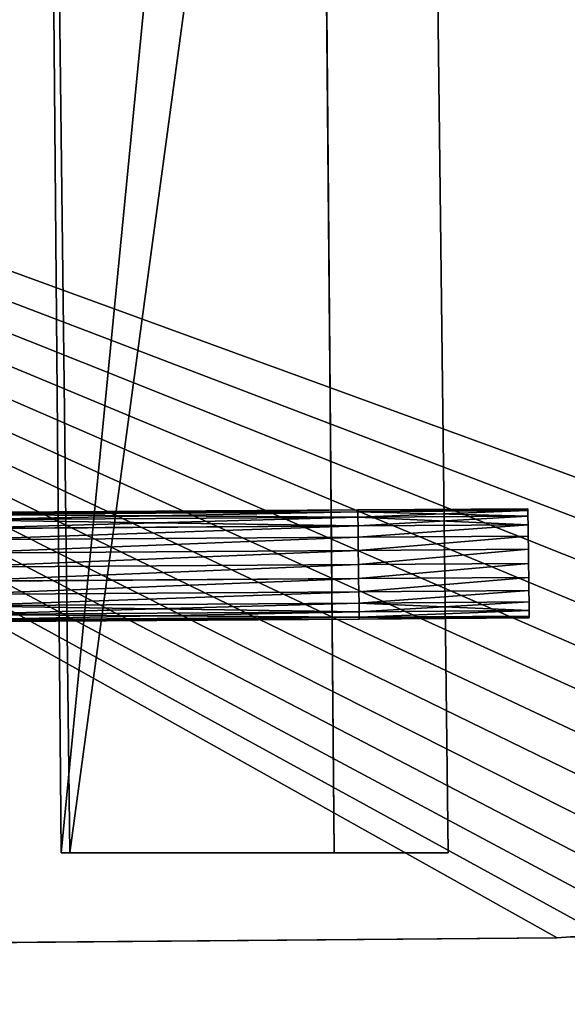
# Model space of a CAD drawing. Extents: x -2911 to 2906, y -2712 to 5817.
# Drawn here: x 259 to 267, y -27 to -12 of the extents above; entities that cross this region are included whole.
import ezdxf

# ---------------------------------------------------------------- set-up
doc = ezdxf.new("R2010")
doc.units = 0
doc.layers.get('0').update_dxf_attribs({"color": 13, "linetype": 'CONTINUOUS'})
doc.layers.add('HLADINA00', color=13, linetype='CONTINUOUS')
doc.layers.add('LAYER00', color=144, linetype='CONTINUOUS')

# ---------------------------------------------------------------- blocks, each defined once
blk = doc.blocks.new('KOMPONENTA_126')
at = {"color": 31}
for p, q in [((5, 20), (35, 20)), ((5, 20), (5, 20, 4)), ((5, 20, 4), (35, 20, 4))]:
    blk.add_line(p, q, dxfattribs=at)
at = {"color": 31, "extrusion": (0, 0, -1)}
for centre in [(-5, 15, -4), (-5, 15)]:
    blk.add_arc(centre, 5, 0, 90, dxfattribs=at)
at = {"color": 31}
mesh = blk.add_polyface(dxfattribs=at)
corners = [(40, 0, 4), (0, 15, 4), (0, 0, 4), (0.043, 15.653, 4), (0.17, 16.294, 4), (0.381, 16.913, 4), (0.67, 17.5, 4), (1.033, 18.044, 4), (1.464, 18.536, 4), (1.956, 18.967, 4), (2.5, 19.33, 4), (3.087, 19.619, 4), (3.706, 19.83, 4), (4.347, 19.957, 4), (5, 20, 4), (35, 20, 4), (35.653, 19.957, 4), (36.294, 19.83, 4), (36.913, 19.619, 4), (37.5, 19.33, 4), (38.044, 18.967, 4), (38.536, 18.536, 4), (38.967, 18.044, 4), (39.33, 17.5, 4), (39.619, 16.913, 4), (39.83, 16.294, 4), (39.957, 15.653, 4), (40, 15, 4)]
mesh.append_faces([[corners[k] for k in face] for face in [(0, 1, 2), (26, 0, 27)]], dxfattribs={"vtx0": -1, "color": 31})
mesh.append_faces([[corners[k] for k in face] for face in [(1, 0, 3), (3, 0, 4), (4, 0, 5), (5, 0, 6), (6, 0, 7), (7, 0, 8), (8, 0, 9), (9, 0, 10), (10, 0, 11), (11, 0, 12), (12, 0, 13), (13, 0, 14), (14, 0, 15), (15, 0, 16), (16, 0, 17), (17, 0, 18), (18, 0, 19), (19, 0, 20), (20, 0, 21), (21, 0, 22), (22, 0, 23), (23, 0, 24), (24, 0, 25), (25, 0, 26)]], dxfattribs={"vtx0": -1, "vtx1": -1, "color": 31})
mesh = blk.add_polyface(dxfattribs=at)
corners = [(0.043, 15.653), (0, 0), (0, 15), (40, 0), (0.17, 16.294), (0.381, 16.913), (0.67, 17.5), (1.033, 18.044), (1.464, 18.536), (1.956, 18.967), (2.5, 19.33), (3.087, 19.619), (3.706, 19.83), (4.347, 19.957), (5, 20), (35, 20), (35.653, 19.957), (36.294, 19.83), (36.913, 19.619), (37.5, 19.33), (38.044, 18.967), (38.536, 18.536), (38.967, 18.044), (39.33, 17.5), (39.619, 16.913), (39.83, 16.294), (39.957, 15.653), (40, 15)]
mesh.append_faces([[corners[k] for k in face] for face in [(0, 1, 2), (3, 26, 27)]], dxfattribs={"vtx0": -1, "color": 31})
mesh.append_faces([[corners[k] for k in face] for face in [(1, 0, 3)]], dxfattribs={"vtx0": -1, "vtx1": -1, "color": 31})
mesh.append_faces([[corners[k] for k in face] for face in [(3, 0, 4), (3, 4, 5), (3, 5, 6), (3, 6, 7), (3, 7, 8), (3, 8, 9), (3, 9, 10), (3, 10, 11), (3, 11, 12), (3, 12, 13), (3, 13, 14), (3, 14, 15), (3, 15, 16), (3, 16, 17), (3, 17, 18), (3, 18, 19), (3, 19, 20), (3, 20, 21), (3, 21, 22), (3, 22, 23), (3, 23, 24), (3, 24, 25), (3, 25, 26)]], dxfattribs={"vtx0": -1, "vtx2": -1, "color": 31})
mesh = blk.add_polyface(dxfattribs=at)
corners = [(4.347, 19.957, 4), (5, 20), (4.347, 19.957), (5, 20, 4)]
mesh.append_faces([[corners[k] for k in face] for face in [(0, 1, 2), (1, 0, 3)]], dxfattribs={"vtx0": -1, "color": 31})
mesh = blk.add_polyface(dxfattribs=at)
corners = [(5, 20, 4), (35, 20), (5, 20), (35, 20, 4)]
mesh.append_faces([[corners[k] for k in face] for face in [(0, 1, 2), (1, 0, 3)]], dxfattribs={"vtx0": -1, "color": 31})
blk = doc.blocks.new('COMPONENT_10')
for p, q in [((267.515, 3.51, 0.8), (267.515, 3.483, 0.593)), ((267.515, 3.483, 1.007), (267.515, 3.51, 0.8)), ((267.516, 3.403, 1.2), (267.515, 3.483, 1.007)), ((267.515, 3.483, 0.593), (267.516, 3.403, 0.4)), ((267.518, 3.276, 1.366), (267.516, 3.403, 1.2)), ((267.516, 3.403, 0.4), (267.518, 3.276, 0.234)), ((267.52, 3.11, 1.493), (267.518, 3.276, 1.366)), ((267.518, 3.276, 0.234), (267.52, 3.11, 0.107)), ((267.522, 2.917, 1.573), (267.52, 3.11, 1.493)), ((267.52, 3.11, 0.107), (267.522, 2.917, 0.027)), ((267.525, 2.71, 1.6), (267.522, 2.917, 1.573)), ((267.522, 2.917, 0.027), (267.525, 2.71)), ((267.527, 2.503, 1.573), (267.525, 2.71, 1.6)), ((267.525, 2.71), (267.527, 2.503, 0.027)), ((267.527, 2.503, 0.027), (267.53, 2.31, 0.107)), ((267.53, 2.31, 1.493), (267.527, 2.503, 1.573)), ((267.53, 2.31, 0.107), (267.532, 2.145, 0.234)), ((267.532, 2.145, 1.366), (267.53, 2.31, 1.493)), ((267.532, 2.145, 0.234), (267.533, 2.018, 0.4)), ((267.533, 2.018, 1.2), (267.532, 2.145, 1.366)), ((267.533, 2.018, 0.4), (267.534, 1.938, 0.593)), ((267.534, 1.938, 1.007), (267.533, 2.018, 1.2)), ((267.534, 1.91, 0.8), (267.534, 1.938, 1.007)), ((267.534, 1.938, 0.593), (267.534, 1.91, 0.8))]:
    blk.add_line(p, q)
at = {"layer": 'LAYER00', "color": 140}
for p, q in [((261.971, 3.471, 0.8), (267.515, 3.51, 0.8)), ((267.515, 3.51, 0.8), (269.846, 3.527, 0.8)), ((261.971, 3.444, 0.593), (267.515, 3.483, 0.593)), ((261.971, 3.444, 1.007), (267.515, 3.483, 1.007)), ((261.972, 3.364, 0.4), (267.516, 3.403, 0.4)), ((261.972, 3.364, 1.2), (267.516, 3.403, 1.2)), ((267.515, 3.483, 0.593), (269.846, 3.5, 0.593)), ((267.515, 3.483, 1.007), (269.846, 3.5, 1.007)), ((267.516, 3.403, 0.4), (269.847, 3.42, 0.4)), ((267.516, 3.403, 1.2), (269.847, 3.42, 1.2)), ((261.973, 3.236, 0.234), (267.518, 3.276, 0.234)), ((261.973, 3.236, 1.366), (267.518, 3.276, 1.366)), ((267.518, 3.276, 0.234), (269.849, 3.293, 0.234)), ((267.518, 3.276, 1.366), (269.849, 3.293, 1.366)), ((261.975, 3.071, 0.107), (267.52, 3.11, 0.107)), ((261.975, 3.071, 1.493), (267.52, 3.11, 1.493)), ((267.52, 3.11, 0.107), (269.85, 3.127, 0.107)), ((267.52, 3.11, 1.493), (269.85, 3.127, 1.493)), ((261.978, 2.878, 1.573), (267.522, 2.917, 1.573)), ((261.978, 2.878, 0.027), (267.522, 2.917, 0.027)), ((267.522, 2.917, 1.573), (269.852, 2.934, 1.573)), ((267.522, 2.917, 0.027), (269.852, 2.934, 0.027)), ((261.98, 2.671, 1.6), (267.525, 2.71, 1.6)), ((261.98, 2.671), (267.525, 2.71)), ((267.525, 2.71, 1.6), (269.855, 2.727, 1.6)), ((267.525, 2.71), (269.855, 2.727)), ((261.983, 2.464, 1.573), (267.527, 2.503, 1.573)), ((261.983, 2.464, 0.027), (267.527, 2.503, 0.027)), ((267.527, 2.503, 0.027), (269.857, 2.52, 0.027)), ((267.527, 2.503, 1.573), (269.857, 2.52, 1.573)), ((261.985, 2.271, 0.107), (267.53, 2.31, 0.107)), ((261.985, 2.271, 1.493), (267.53, 2.31, 1.493)), ((267.53, 2.31, 0.107), (269.859, 2.327, 0.107)), ((267.53, 2.31, 1.493), (269.859, 2.327, 1.493)), ((267.532, 2.145, 0.234), (269.861, 2.161, 0.234)), ((267.532, 2.145, 1.366), (269.861, 2.161, 1.366)), ((261.987, 2.105, 0.234), (267.532, 2.145, 0.234)), ((261.987, 2.105, 1.366), (267.532, 2.145, 1.366)), ((267.533, 2.018, 0.4), (269.862, 2.034, 0.4)), ((267.533, 2.018, 1.2), (269.862, 2.034, 1.2)), ((261.989, 1.978, 0.4), (267.533, 2.018, 0.4)), ((261.989, 1.978, 1.2), (267.533, 2.018, 1.2)), ((261.99, 1.898, 0.593), (267.534, 1.938, 0.593)), ((261.99, 1.898, 1.007), (267.534, 1.938, 1.007)), ((261.99, 1.871, 0.8), (267.534, 1.91, 0.8)), ((267.534, 1.938, 0.593), (269.863, 1.954, 0.593)), ((267.534, 1.938, 1.007), (269.863, 1.954, 1.007)), ((267.534, 1.91, 0.8), (269.863, 1.927, 0.8))]:
    blk.add_line(p, q, dxfattribs=at)
at = {"layer": 'LAYER00', "color": 250}
blk.add_polyline3d([(269.85, 3.127, 0.107), (269.852, 2.934, 0.027), (269.855, 2.727, 0), (269.857, 2.52, 0.027), (269.859, 2.327, 0.107), (269.861, 2.161, 0.234), (269.862, 2.034, 0.4), (269.863, 1.954, 0.593), (269.863, 1.927, 0.8), (269.863, 1.954, 1.007), (269.862, 2.034, 1.2), (269.861, 2.161, 1.366), (269.859, 2.327, 1.493), (269.857, 2.52, 1.573), (269.855, 2.727, 1.6), (269.852, 2.934, 1.573), (269.85, 3.127, 1.493), (269.849, 3.293, 1.366), (269.847, 3.42, 1.2), (269.846, 3.5, 1.007), (269.846, 3.527, 0.8), (269.846, 3.5, 0.593), (269.847, 3.42, 0.4), (269.849, 3.293, 0.234), (269.85, 3.127, 0.107)], close=True, dxfattribs=at)
at = {"layer": 'LAYER00', "color": 140}
mesh = blk.add_polyface(dxfattribs=at)
corners = [(261.971, 3.471, 0.8), (267.515, 3.483, 0.593), (261.971, 3.444, 0.593), (267.515, 3.51, 0.8)]
mesh.append_faces([[corners[k] for k in face] for face in [(0, 1, 2), (1, 0, 3)]], dxfattribs={"vtx0": -1, "color": 140})
mesh = blk.add_polyface(dxfattribs=at)
corners = [(261.971, 3.444, 1.007), (267.515, 3.51, 0.8), (261.971, 3.471, 0.8), (267.515, 3.483, 1.007)]
mesh.append_faces([[corners[k] for k in face] for face in [(0, 1, 2), (1, 0, 3)]], dxfattribs={"vtx0": -1, "color": 140})
at = {"layer": 'LAYER00', "color": 250}
mesh = blk.add_polyface(dxfattribs=at)
corners = [(267.515, 3.51, 0.8), (269.846, 3.5, 0.593), (267.515, 3.483, 0.593), (269.846, 3.527, 0.8)]
mesh.append_faces([[corners[k] for k in face] for face in [(0, 1, 2), (1, 0, 3)]], dxfattribs={"vtx0": -1, "color": 250})
mesh = blk.add_polyface(dxfattribs=at)
corners = [(267.515, 3.51, 0.8), (269.846, 3.5, 1.007), (269.846, 3.527, 0.8), (267.515, 3.483, 1.007)]
mesh.append_faces([[corners[k] for k in face] for face in [(0, 1, 2), (1, 0, 3)]], dxfattribs={"vtx0": -1, "color": 250})
mesh = blk.add_polyface(dxfattribs=at)
corners = [(269.863, 1.954, 0.593), (269.863, 1.954, 1.007), (269.863, 1.927, 0.8), (269.862, 2.034, 0.4), (269.862, 2.034, 1.2), (269.861, 2.161, 0.234), (269.861, 2.161, 1.366), (269.859, 2.327, 0.107), (269.859, 2.327, 1.493), (269.857, 2.52, 1.573), (269.857, 2.52, 0.027), (269.855, 2.727), (269.855, 2.727, 1.6), (269.852, 2.934, 0.027), (269.852, 2.934, 1.573), (269.85, 3.127, 0.107), (269.85, 3.127, 1.493), (269.849, 3.293, 1.366), (269.849, 3.293, 0.234), (269.847, 3.42, 0.4), (269.847, 3.42, 1.2), (269.846, 3.5, 0.593), (269.846, 3.5, 1.007), (269.846, 3.527, 0.8)]
mesh.append_faces([[corners[k] for k in face] for face in [(0, 1, 2), (22, 21, 23)]], dxfattribs={"vtx0": -1, "color": 250})
mesh.append_faces([[corners[k] for k in face] for face in [(1, 3, 4), (4, 5, 6), (6, 7, 8), (8, 7, 9), (9, 11, 12), (12, 13, 14), (14, 15, 16), (16, 15, 17), (17, 19, 20), (20, 21, 22)]], dxfattribs={"vtx0": -1, "vtx1": -1, "color": 250})
mesh.append_faces([[corners[k] for k in face] for face in [(1, 0, 3), (4, 3, 5), (6, 5, 7), (9, 7, 10), (9, 10, 11), (12, 11, 13), (14, 13, 15), (17, 15, 18), (17, 18, 19), (20, 19, 21)]], dxfattribs={"vtx0": -1, "vtx2": -1, "color": 250})
at = {"layer": 'LAYER00', "color": 140}
mesh = blk.add_polyface(dxfattribs=at)
corners = [(261.971, 3.444, 0.593), (267.516, 3.403, 0.4), (261.972, 3.364, 0.4), (267.515, 3.483, 0.593)]
mesh.append_faces([[corners[k] for k in face] for face in [(0, 1, 2), (1, 0, 3)]], dxfattribs={"vtx0": -1, "color": 140})
mesh = blk.add_polyface(dxfattribs=at)
corners = [(261.972, 3.364, 1.2), (267.515, 3.483, 1.007), (261.971, 3.444, 1.007), (267.516, 3.403, 1.2)]
mesh.append_faces([[corners[k] for k in face] for face in [(0, 1, 2), (1, 0, 3)]], dxfattribs={"vtx0": -1, "color": 140})
mesh = blk.add_polyface(dxfattribs=at)
corners = [(261.972, 3.364, 0.4), (267.518, 3.276, 0.234), (261.973, 3.236, 0.234), (267.516, 3.403, 0.4)]
mesh.append_faces([[corners[k] for k in face] for face in [(0, 1, 2), (1, 0, 3)]], dxfattribs={"vtx0": -1, "color": 140})
mesh = blk.add_polyface(dxfattribs=at)
corners = [(261.973, 3.236, 1.366), (267.516, 3.403, 1.2), (261.972, 3.364, 1.2), (267.518, 3.276, 1.366)]
mesh.append_faces([[corners[k] for k in face] for face in [(0, 1, 2), (1, 0, 3)]], dxfattribs={"vtx0": -1, "color": 140})
at = {"layer": 'LAYER00', "color": 250}
mesh = blk.add_polyface(dxfattribs=at)
corners = [(267.516, 3.403, 1.2), (269.846, 3.5, 1.007), (267.515, 3.483, 1.007), (269.847, 3.42, 1.2)]
mesh.append_faces([[corners[k] for k in face] for face in [(0, 1, 2), (1, 0, 3)]], dxfattribs={"vtx0": -1, "color": 250})
mesh = blk.add_polyface(dxfattribs=at)
corners = [(267.515, 3.483, 0.593), (269.847, 3.42, 0.4), (267.516, 3.403, 0.4), (269.846, 3.5, 0.593)]
mesh.append_faces([[corners[k] for k in face] for face in [(0, 1, 2), (1, 0, 3)]], dxfattribs={"vtx0": -1, "color": 250})
mesh = blk.add_polyface(dxfattribs=at)
corners = [(267.516, 3.403, 0.4), (269.849, 3.293, 0.234), (267.518, 3.276, 0.234), (269.847, 3.42, 0.4)]
mesh.append_faces([[corners[k] for k in face] for face in [(0, 1, 2), (1, 0, 3)]], dxfattribs={"vtx0": -1, "color": 250})
mesh = blk.add_polyface(dxfattribs=at)
corners = [(267.518, 3.276, 1.366), (269.847, 3.42, 1.2), (267.516, 3.403, 1.2), (269.849, 3.293, 1.366)]
mesh.append_faces([[corners[k] for k in face] for face in [(0, 1, 2), (1, 0, 3)]], dxfattribs={"vtx0": -1, "color": 250})
at = {"layer": 'LAYER00', "color": 140}
mesh = blk.add_polyface(dxfattribs=at)
corners = [(261.975, 3.071, 1.493), (267.518, 3.276, 1.366), (261.973, 3.236, 1.366), (267.52, 3.11, 1.493)]
mesh.append_faces([[corners[k] for k in face] for face in [(0, 1, 2), (1, 0, 3)]], dxfattribs={"vtx0": -1, "color": 140})
mesh = blk.add_polyface(dxfattribs=at)
corners = [(267.518, 3.276, 0.234), (261.975, 3.071, 0.107), (261.973, 3.236, 0.234), (267.52, 3.11, 0.107)]
mesh.append_faces([[corners[k] for k in face] for face in [(0, 1, 2), (1, 0, 3)]], dxfattribs={"vtx0": -1, "color": 140})
at = {"layer": 'LAYER00', "color": 250}
mesh = blk.add_polyface(dxfattribs=at)
corners = [(267.52, 3.11, 1.493), (269.849, 3.293, 1.366), (267.518, 3.276, 1.366), (269.85, 3.127, 1.493)]
mesh.append_faces([[corners[k] for k in face] for face in [(0, 1, 2), (1, 0, 3)]], dxfattribs={"vtx0": -1, "color": 250})
mesh = blk.add_polyface(dxfattribs=at)
corners = [(269.849, 3.293, 0.234), (267.52, 3.11, 0.107), (267.518, 3.276, 0.234), (269.85, 3.127, 0.107)]
mesh.append_faces([[corners[k] for k in face] for face in [(0, 1, 2), (1, 0, 3)]], dxfattribs={"vtx0": -1, "color": 250})
at = {"layer": 'LAYER00', "color": 140}
mesh = blk.add_polyface(dxfattribs=at)
corners = [(261.978, 2.878, 1.573), (267.52, 3.11, 1.493), (261.975, 3.071, 1.493), (267.522, 2.917, 1.573)]
mesh.append_faces([[corners[k] for k in face] for face in [(0, 1, 2), (1, 0, 3)]], dxfattribs={"vtx0": -1, "color": 140})
mesh = blk.add_polyface(dxfattribs=at)
corners = [(267.52, 3.11, 0.107), (261.978, 2.878, 0.027), (261.975, 3.071, 0.107), (267.522, 2.917, 0.027)]
mesh.append_faces([[corners[k] for k in face] for face in [(0, 1, 2), (1, 0, 3)]], dxfattribs={"vtx0": -1, "color": 140})
at = {"layer": 'LAYER00', "color": 250}
mesh = blk.add_polyface(dxfattribs=at)
corners = [(267.522, 2.917, 1.573), (269.85, 3.127, 1.493), (267.52, 3.11, 1.493), (269.852, 2.934, 1.573)]
mesh.append_faces([[corners[k] for k in face] for face in [(0, 1, 2), (1, 0, 3)]], dxfattribs={"vtx0": -1, "color": 250})
mesh = blk.add_polyface(dxfattribs=at)
corners = [(269.85, 3.127, 0.107), (267.522, 2.917, 0.027), (267.52, 3.11, 0.107), (269.852, 2.934, 0.027)]
mesh.append_faces([[corners[k] for k in face] for face in [(0, 1, 2), (1, 0, 3)]], dxfattribs={"vtx0": -1, "color": 250})
at = {"layer": 'LAYER00', "color": 140}
mesh = blk.add_polyface(dxfattribs=at)
corners = [(261.98, 2.671, 1.6), (267.522, 2.917, 1.573), (261.978, 2.878, 1.573), (267.525, 2.71, 1.6)]
mesh.append_faces([[corners[k] for k in face] for face in [(0, 1, 2), (1, 0, 3)]], dxfattribs={"vtx0": -1, "color": 140})
mesh = blk.add_polyface(dxfattribs=at)
corners = [(267.522, 2.917, 0.027), (261.98, 2.671), (261.978, 2.878, 0.027), (267.525, 2.71)]
mesh.append_faces([[corners[k] for k in face] for face in [(0, 1, 2), (1, 0, 3)]], dxfattribs={"vtx0": -1, "color": 140})
at = {"layer": 'LAYER00', "color": 250}
mesh = blk.add_polyface(dxfattribs=at)
corners = [(267.525, 2.71, 1.6), (269.852, 2.934, 1.573), (267.522, 2.917, 1.573), (269.855, 2.727, 1.6)]
mesh.append_faces([[corners[k] for k in face] for face in [(0, 1, 2), (1, 0, 3)]], dxfattribs={"vtx0": -1, "color": 250})
mesh = blk.add_polyface(dxfattribs=at)
corners = [(269.852, 2.934, 0.027), (267.525, 2.71), (267.522, 2.917, 0.027), (269.855, 2.727)]
mesh.append_faces([[corners[k] for k in face] for face in [(0, 1, 2), (1, 0, 3)]], dxfattribs={"vtx0": -1, "color": 250})
at = {"layer": 'LAYER00', "color": 140}
mesh = blk.add_polyface(dxfattribs=at)
corners = [(261.983, 2.464, 1.573), (267.525, 2.71, 1.6), (261.98, 2.671, 1.6), (267.527, 2.503, 1.573)]
mesh.append_faces([[corners[k] for k in face] for face in [(0, 1, 2), (1, 0, 3)]], dxfattribs={"vtx0": -1, "color": 140})
mesh = blk.add_polyface(dxfattribs=at)
corners = [(267.525, 2.71), (261.983, 2.464, 0.027), (261.98, 2.671), (267.527, 2.503, 0.027)]
mesh.append_faces([[corners[k] for k in face] for face in [(0, 1, 2), (1, 0, 3)]], dxfattribs={"vtx0": -1, "color": 140})
at = {"layer": 'LAYER00', "color": 250}
mesh = blk.add_polyface(dxfattribs=at)
corners = [(267.527, 2.503, 1.573), (269.855, 2.727, 1.6), (267.525, 2.71, 1.6), (269.857, 2.52, 1.573)]
mesh.append_faces([[corners[k] for k in face] for face in [(0, 1, 2), (1, 0, 3)]], dxfattribs={"vtx0": -1, "color": 250})
mesh = blk.add_polyface(dxfattribs=at)
corners = [(269.855, 2.727), (267.527, 2.503, 0.027), (267.525, 2.71), (269.857, 2.52, 0.027)]
mesh.append_faces([[corners[k] for k in face] for face in [(0, 1, 2), (1, 0, 3)]], dxfattribs={"vtx0": -1, "color": 250})
at = {"layer": 'LAYER00', "color": 140}
mesh = blk.add_polyface(dxfattribs=at)
corners = [(267.527, 2.503, 0.027), (261.985, 2.271, 0.107), (261.983, 2.464, 0.027), (267.53, 2.31, 0.107)]
mesh.append_faces([[corners[k] for k in face] for face in [(0, 1, 2), (1, 0, 3)]], dxfattribs={"vtx0": -1, "color": 140})
mesh = blk.add_polyface(dxfattribs=at)
corners = [(261.985, 2.271, 1.493), (267.527, 2.503, 1.573), (261.983, 2.464, 1.573), (267.53, 2.31, 1.493)]
mesh.append_faces([[corners[k] for k in face] for face in [(0, 1, 2), (1, 0, 3)]], dxfattribs={"vtx0": -1, "color": 140})
at = {"layer": 'LAYER00', "color": 250}
mesh = blk.add_polyface(dxfattribs=at)
corners = [(269.857, 2.52, 0.027), (267.53, 2.31, 0.107), (267.527, 2.503, 0.027), (269.859, 2.327, 0.107)]
mesh.append_faces([[corners[k] for k in face] for face in [(0, 1, 2), (1, 0, 3)]], dxfattribs={"vtx0": -1, "color": 250})
mesh = blk.add_polyface(dxfattribs=at)
corners = [(267.53, 2.31, 1.493), (269.857, 2.52, 1.573), (267.527, 2.503, 1.573), (269.859, 2.327, 1.493)]
mesh.append_faces([[corners[k] for k in face] for face in [(0, 1, 2), (1, 0, 3)]], dxfattribs={"vtx0": -1, "color": 250})
at = {"layer": 'LAYER00', "color": 140}
mesh = blk.add_polyface(dxfattribs=at)
corners = [(267.53, 2.31, 0.107), (261.987, 2.105, 0.234), (261.985, 2.271, 0.107), (267.532, 2.145, 0.234)]
mesh.append_faces([[corners[k] for k in face] for face in [(0, 1, 2), (1, 0, 3)]], dxfattribs={"vtx0": -1, "color": 140})
mesh = blk.add_polyface(dxfattribs=at)
corners = [(261.987, 2.105, 1.366), (267.53, 2.31, 1.493), (261.985, 2.271, 1.493), (267.532, 2.145, 1.366)]
mesh.append_faces([[corners[k] for k in face] for face in [(0, 1, 2), (1, 0, 3)]], dxfattribs={"vtx0": -1, "color": 140})
at = {"layer": 'LAYER00', "color": 250}
mesh = blk.add_polyface(dxfattribs=at)
corners = [(267.532, 2.145, 1.366), (269.859, 2.327, 1.493), (267.53, 2.31, 1.493), (269.861, 2.161, 1.366)]
mesh.append_faces([[corners[k] for k in face] for face in [(0, 1, 2), (1, 0, 3)]], dxfattribs={"vtx0": -1, "color": 250})
mesh = blk.add_polyface(dxfattribs=at)
corners = [(269.859, 2.327, 0.107), (267.532, 2.145, 0.234), (267.53, 2.31, 0.107), (269.861, 2.161, 0.234)]
mesh.append_faces([[corners[k] for k in face] for face in [(0, 1, 2), (1, 0, 3)]], dxfattribs={"vtx0": -1, "color": 250})
mesh = blk.add_polyface(dxfattribs=at)
corners = [(269.862, 2.034, 0.4), (267.532, 2.145, 0.234), (269.861, 2.161, 0.234), (267.533, 2.018, 0.4)]
mesh.append_faces([[corners[k] for k in face] for face in [(0, 1, 2), (1, 0, 3)]], dxfattribs={"vtx0": -1, "color": 250})
mesh = blk.add_polyface(dxfattribs=at)
corners = [(269.861, 2.161, 1.366), (267.533, 2.018, 1.2), (269.862, 2.034, 1.2), (267.532, 2.145, 1.366)]
mesh.append_faces([[corners[k] for k in face] for face in [(0, 1, 2), (1, 0, 3)]], dxfattribs={"vtx0": -1, "color": 250})
at = {"layer": 'LAYER00', "color": 140}
mesh = blk.add_polyface(dxfattribs=at)
corners = [(267.533, 2.018, 0.4), (261.987, 2.105, 0.234), (267.532, 2.145, 0.234), (261.989, 1.978, 0.4)]
mesh.append_faces([[corners[k] for k in face] for face in [(0, 1, 2), (1, 0, 3)]], dxfattribs={"vtx0": -1, "color": 140})
mesh = blk.add_polyface(dxfattribs=at)
corners = [(267.532, 2.145, 1.366), (261.989, 1.978, 1.2), (267.533, 2.018, 1.2), (261.987, 2.105, 1.366)]
mesh.append_faces([[corners[k] for k in face] for face in [(0, 1, 2), (1, 0, 3)]], dxfattribs={"vtx0": -1, "color": 140})
at = {"layer": 'LAYER00', "color": 250}
mesh = blk.add_polyface(dxfattribs=at)
corners = [(269.862, 2.034, 0.4), (267.534, 1.938, 0.593), (267.533, 2.018, 0.4), (269.863, 1.954, 0.593)]
mesh.append_faces([[corners[k] for k in face] for face in [(0, 1, 2), (1, 0, 3)]], dxfattribs={"vtx0": -1, "color": 250})
mesh = blk.add_polyface(dxfattribs=at)
corners = [(269.862, 2.034, 1.2), (267.534, 1.938, 1.007), (269.863, 1.954, 1.007), (267.533, 2.018, 1.2)]
mesh.append_faces([[corners[k] for k in face] for face in [(0, 1, 2), (1, 0, 3)]], dxfattribs={"vtx0": -1, "color": 250})
at = {"layer": 'LAYER00', "color": 140}
mesh = blk.add_polyface(dxfattribs=at)
corners = [(267.533, 2.018, 0.4), (261.99, 1.898, 0.593), (261.989, 1.978, 0.4), (267.534, 1.938, 0.593)]
mesh.append_faces([[corners[k] for k in face] for face in [(0, 1, 2), (1, 0, 3)]], dxfattribs={"vtx0": -1, "color": 140})
mesh = blk.add_polyface(dxfattribs=at)
corners = [(267.534, 1.938, 1.007), (261.989, 1.978, 1.2), (261.99, 1.898, 1.007), (267.533, 2.018, 1.2)]
mesh.append_faces([[corners[k] for k in face] for face in [(0, 1, 2), (1, 0, 3)]], dxfattribs={"vtx0": -1, "color": 140})
mesh = blk.add_polyface(dxfattribs=at)
corners = [(267.534, 1.91, 0.8), (261.99, 1.898, 1.007), (261.99, 1.871, 0.8), (267.534, 1.938, 1.007)]
mesh.append_faces([[corners[k] for k in face] for face in [(0, 1, 2), (1, 0, 3)]], dxfattribs={"vtx0": -1, "color": 140})
mesh = blk.add_polyface(dxfattribs=at)
corners = [(267.534, 1.938, 0.593), (261.99, 1.871, 0.8), (261.99, 1.898, 0.593), (267.534, 1.91, 0.8)]
mesh.append_faces([[corners[k] for k in face] for face in [(0, 1, 2), (1, 0, 3)]], dxfattribs={"vtx0": -1, "color": 140})
at = {"layer": 'LAYER00', "color": 250}
mesh = blk.add_polyface(dxfattribs=at)
corners = [(269.863, 1.954, 1.007), (267.534, 1.91, 0.8), (269.863, 1.927, 0.8), (267.534, 1.938, 1.007)]
mesh.append_faces([[corners[k] for k in face] for face in [(0, 1, 2), (1, 0, 3)]], dxfattribs={"vtx0": -1, "color": 250})
mesh = blk.add_polyface(dxfattribs=at)
corners = [(269.863, 1.927, 0.8), (267.534, 1.938, 0.593), (269.863, 1.954, 0.593), (267.534, 1.91, 0.8)]
mesh.append_faces([[corners[k] for k in face] for face in [(0, 1, 2), (1, 0, 3)]], dxfattribs={"vtx0": -1, "color": 250})
blk = doc.blocks.new('COMPONENT_6')
for p, q in [((0.328, 0, 6), (4.328, 0, 6)), ((0.328, 0), (0.328, 0, 6)), ((4.328, 0), (0.328, 0)), ((4.328, 0, 6), (4.328, 0))]:
    blk.add_line(p, q)
at = {"layer": 'HLADINA00', "color": 31}
for p, q in [((0.328, 0, 6), (0, 37.616, 6)), ((0.328, 0), (0, 37.616)), ((4.328, 0, 6), (4, 37.616, 6)), ((4.328, 0), (4, 37.616))]:
    blk.add_line(p, q, dxfattribs=at)
at = {"color": 31}
mesh = blk.add_polyface(dxfattribs=at)
corners = [(4.328, 0, 6), (0.328, 0), (4.328, 0), (0.328, 0, 6)]
mesh.append_faces([[corners[k] for k in face] for face in [(0, 1, 2), (1, 0, 3)]], dxfattribs={"vtx0": -1, "color": 31})
at = {"layer": 'HLADINA00', "color": 31}
mesh = blk.add_polyface(dxfattribs=at)
corners = [(0.328, 0, 6), (4, 37.616, 6), (0, 37.616, 6), (4.328, 0, 6)]
mesh.append_faces([[corners[k] for k in face] for face in [(0, 1, 2), (1, 0, 3)]], dxfattribs={"vtx0": -1, "color": 31})
mesh = blk.add_polyface(dxfattribs=at)
corners = [(0, 37.616, 6), (0.328, 0), (0.328, 0, 6), (0, 37.616)]
mesh.append_faces([[corners[k] for k in face] for face in [(0, 1, 2), (1, 0, 3)]], dxfattribs={"vtx0": -1, "color": 31})
mesh = blk.add_polyface(dxfattribs=at)
corners = [(4, 37.616), (0.328, 0), (0, 37.616), (4.328, 0)]
mesh.append_faces([[corners[k] for k in face] for face in [(0, 1, 2), (1, 0, 3)]], dxfattribs={"vtx0": -1, "color": 31})
mesh = blk.add_polyface(dxfattribs=at)
corners = [(4, 37.616), (4.328, 0, 6), (4.328, 0), (4, 37.616, 6)]
mesh.append_faces([[corners[k] for k in face] for face in [(0, 1, 2), (1, 0, 3)]], dxfattribs={"vtx0": -1, "color": 31})
blk = doc.blocks.new('COMPONENT_7')
at = {"layer": 'HLADINA00', "color": 9}
mesh = blk.add_polyface(dxfattribs=at)
corners = [(2.348, 4.411, 177.371), (2.267, 7.592, 178.084), (2.049, 5.996, 177.751), (2.985, 9.089, 178.348), (3.142, 2.944, 176.97), (4.156, 10.385, 178.525), (4.378, 1.695, 176.575), (5.7, 11.393, 178.602), (5.971, 0.749, 176.214), (7.511, 12.042, 178.575), (7.813, 0.171, 175.911), (9.465, 12.29, 178.445), (9.779, 0, 175.687), (11.431, 12.119, 178.22), (11.733, 0.248, 175.557), (13.273, 11.541, 177.917), (13.544, 0.898, 175.529), (14.866, 10.596, 177.556), (15.088, 1.905, 175.606), (16.102, 9.347, 177.162), (16.259, 3.202, 175.783), (16.896, 7.879, 176.761), (16.978, 4.698, 176.047), (17.195, 6.294, 176.381)]
mesh.append_faces([[corners[k] for k in face] for face in [(0, 1, 2), (21, 22, 23)]], dxfattribs={"vtx0": -1, "color": 9})
mesh.append_faces([[corners[k] for k in face] for face in [(1, 0, 3), (3, 4, 5), (5, 6, 7), (7, 8, 9), (9, 10, 11), (11, 12, 13), (13, 14, 15), (15, 16, 17), (17, 18, 19), (19, 20, 21)]], dxfattribs={"vtx0": -1, "vtx1": -1, "color": 9})
mesh.append_faces([[corners[k] for k in face] for face in [(3, 0, 4), (5, 4, 6), (7, 6, 8), (9, 8, 10), (11, 10, 12), (13, 12, 14), (15, 14, 16), (17, 16, 18), (19, 18, 20), (21, 20, 22)]], dxfattribs={"vtx0": -1, "vtx2": -1, "color": 9})
blk = doc.blocks.new('COMPONENT_9')
for name, p in [('COMPONENT_6', (288.775, 1.56, 34.52)), ('COMPONENT_7', (273.19, 12.189))]:
    blk.add_blockref(name, p)
at = {"xscale": 1.386187529752529, "zscale": 1.333333333333331}
blk.add_blockref('COMPONENT_6', (288.775, 1.56, 153.57), dxfattribs=at)
at = {"xscale": 1.07}
blk.add_blockref('COMPONENT_10', (7.209, 3.079, 157.123), dxfattribs=at)
at = {"layer": 'HLADINA00', "rotation": 180.4999999999999}
blk.add_blockref('KOMPONENTA_126', (301.2, 20.358, 39.914), dxfattribs=at)

msp = doc.modelspace()

# ---------------------------------------------------------------- block references
msp.add_blockref('COMPONENT_9', (-29.936, -25.883))

# ---------------------------------------------------------------- meshes
mesh = msp.add_polyface()
corners = [(2905.913, 5817.166), (-2911.087, -2711.834), (-2911.087, 5817.166), (2905.913, -2711.834)]
mesh.append_faces([[corners[k] for k in face] for face in [(0, 1, 2), (1, 0, 3)]], dxfattribs={"vtx0": -1})

doc.saveas('drawing.dxf')
